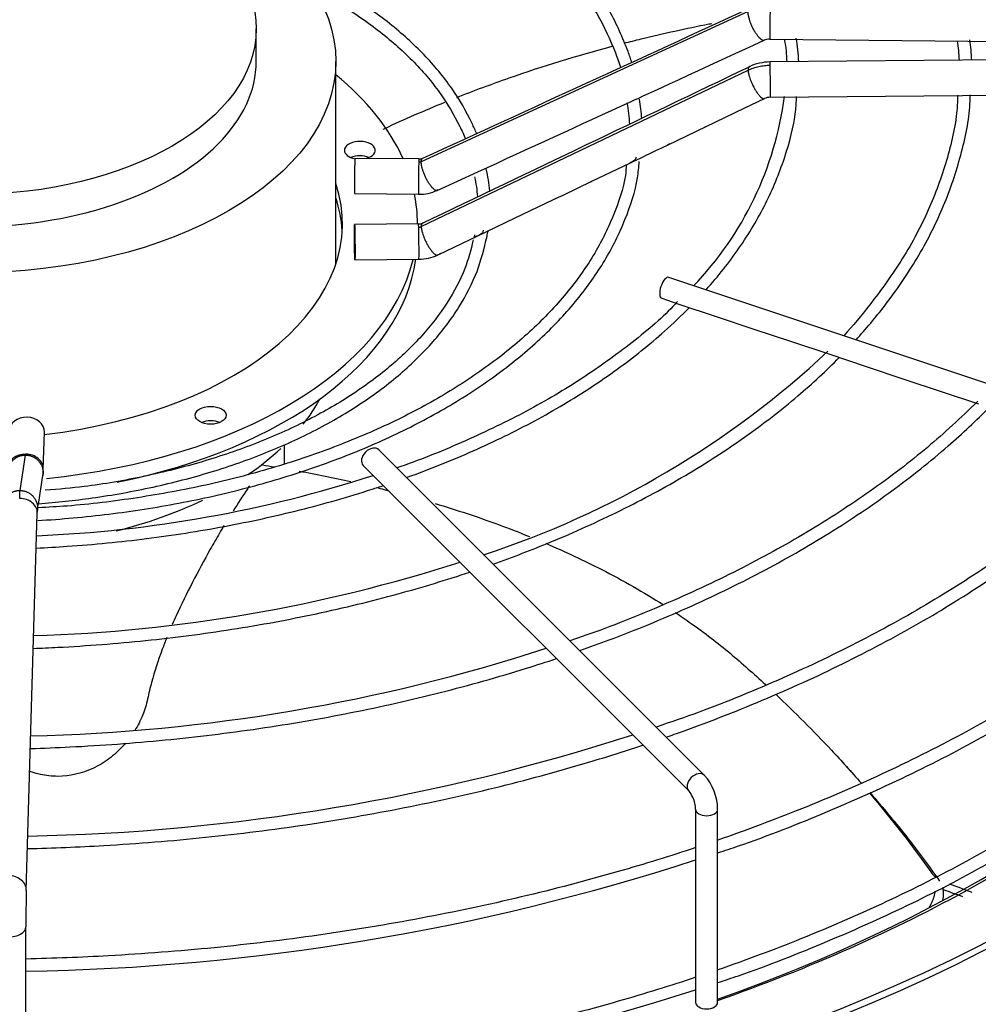
# Paper-space layout 'Layout1' of a CAD drawing. Units: inches. Extents: x 0 to 16.7, y -0.5 to 10.7.
# Drawn here: x 2.6 to 2.9, y 9.7 to 10 of the extents above; entities that cross this region are included whole.
import ezdxf

# ---------------------------------------------------------------- set-up
doc = ezdxf.new("R2010")
doc.units = ezdxf.units.IN
doc.header["$MEASUREMENT"] = 0
doc.layers.add('Default', color=7, linetype='Continuous')
doc.layers.add('DUNLI_630', color=7, linetype='Continuous')

# ---------------------------------------------------------------- blocks, each defined once
blk = doc.blocks.new('SE2')
at = {"layer": 'DUNLI_630', "color": 7, "linetype": 'Continuous'}
for p, q in [((2.84227069467481, 10.02400168751761), (2.725685998100025, 9.97047129360064)), ((2.666845843080162, 10.00626570131295), (2.666845843080162, 10.01783809187525)), ((2.850071983702032, 10.01419829577147), (3.083130117883607, 10.01192429323397)), ((3.083130117883607, 10.00832203376581), (2.850071983702032, 10.00604803122831)), ((2.695229546977261, 9.934104986317942), (2.69522954697726, 10.00626570131295)), ((2.725685998100015, 9.947294678059235), (2.84227069467482, 10.00310016009335)), ((2.850194903622108, 9.993450205696343), (3.083253037803682, 9.995724208233838)), ((2.840922700646697, 9.989536742907202), (2.848098653737947, 9.992977189558555)), ((2.827334497859963, 9.98302200038017), (2.840922700646697, 9.989536742907198)), ((2.81374677556856, 9.976507488222342), (2.827334497859963, 9.983022000380172)), ((2.724848143580218, 9.971443017816911), (2.702025413318643, 9.971665704515702)), ((2.7865290326303, 9.96346801174633), (2.800127173131707, 9.969980063001)), ((2.731385578818313, 9.960228593960588), (2.745902328883196, 9.966882624776359)), ((2.701902493398567, 9.959067878983737), (2.724725223660142, 9.958845192284945)), ((2.759201935403428, 9.950403402823492), (2.772880485522747, 9.956940159358014)), ((2.745588007181295, 9.943897528042152), (2.759201935403428, 9.950403402823492)), ((2.724725223660142, 9.948248852633503), (2.701902493398568, 9.948026165934712)), ((2.724326158083015, 9.948244958857648), (2.724326158083015, 9.948403736910072)), ((2.731980552248398, 9.937394746740411), (2.745588007181295, 9.943897528042152)), ((2.702025413318643, 9.935428340402742), (2.724848143580218, 9.935651027101533)), ((3.015107165897254, 9.862136559601865), (2.813943784703238, 9.929191019999871)), ((2.811453802293657, 9.921721072771128), (2.817558634854784, 9.919686128584084)), ((2.817558634854783, 9.919686128584086), (2.830930360230619, 9.915228886792141)), ((2.830930360230619, 9.91522888679214), (2.844343000569511, 9.910758006679176)), ((2.844343000569511, 9.910758006679174), (2.857717287905165, 9.906299910900621)), ((2.857717287905165, 9.906299910900623), (2.87102053889641, 9.901865493903541)), ((2.87102053889641, 9.901865493903541), (2.884440323415868, 9.897392232397056)), ((2.884440323415868, 9.897392232397056), (2.897833021200253, 9.89292799980226)), ((2.897833021200253, 9.89292799980226), (2.911087727093099, 9.888509764504645)), ((2.911087727093099, 9.888509764504645), (2.924482409675605, 9.884044870310476)), ((2.590866890313156, 9.860811706435916), (2.591252594989632, 9.873988415896077)), ((2.6769277513664, 9.8627047123865), (2.6769277513664, 9.86938277385635)), ((2.826716342260914, 9.751529497486626), (2.710574609977448, 9.867671229770073)), ((2.582584892125262, 9.853170492086683), (2.584555176230598, 9.865812760061957)), ((2.705006840046847, 9.862103459839469), (2.821148572330312, 9.745961727556022)), ((2.58480983919834, 9.71046268531781), (2.588748527129821, 9.845018861824357)), ((2.878965961987061, 9.752922640624126), (2.875606538506133, 9.756598476132032)), ((2.823538756508211, 9.739416109191941), (2.823538756508212, 9.670496082833312)), ((2.831412772256243, 9.670496082833312), (2.831412772256243, 9.739416109191941)), ((2.584652822581967, 9.635113484241117), (2.584652822581967, 9.697475821524577))]:
    blk.add_line(p, q, dxfattribs=at)
for centre, radius, start, end in [((-21.53980656260553, 62.97476936131291), 58.29377222900727, 294.5994271984221, 294.7255192675086), ((2.849988014499987, 10.00935427633472), 0.004844893928120124, 89.01403589184987, 114.2623036145685), ((2.800363667043277, 10.00410859342145), 0.055860806691582, 2.050272953088759, 10.07320243686338), ((2.797281507646902, 10.00383252619719), 0.06310743109952253, 2.102740952054251, 9.796445821676773), ((2.85184768400931, 10.00375013437215), 0.0658622927207503, 2.572428824501422, 8.541738881638386), ((2.849895442701752, 10.0037974853409), 0.07222008317753413, 2.342458353882592, 8.062014062787716), ((2.850208932827218, 9.988538672787), 0.01750974156118542, 90.45009876534353, 115.3005258984385), ((-22.95468527525455, 63.74866319456975), 59.615061816082, 295.5169097521394, 295.6411356657069), ((-12.94139257393961, 44.23616844653722), 37.68919171462384, 294.5966700037383, 294.6877065979711), ((2.748508683863956, 9.98170588953087), 0.0515648556530799, 2.308241314562895, 10.8776954610436), ((2.743343463197481, 9.981775964439947), 0.06114342902887809, 3.792864067147348, 10.30816946845331), ((2.736213978378892, 10.00930216365531), 0.1200515453690648, 316.1430613960562, 352.5422572415731), ((2.8502146552313, 9.988482850350191), 0.004967549419968467, 90.22088586333037, 115.211751199809), ((2.724914357579983, 9.974705706469859), 0.003263505458780879, 268.8479838723746, 293.9902985746351), ((2.694569741923572, 9.955271502247932), 0.05575332403939741, 4.822871183851946, 13.12426605162878), ((2.700870448210237, 9.955159103261266), 0.04504124144661049, 3.582612207419617, 12.65194525151424), ((-1.29433957893251, 18.47828671944668), 9.442225704241688, 295.5150409934894, 295.6068461581081), ((2.724921850018861, 9.974625009616368), 0.01578089267835489, 269.2839074413098, 294.1792130520367), ((2.724720273028407, 9.951614841732242), 0.003366149068054979, 270.0740386851284, 294.937889800835), ((2.694569741923572, 9.955271502247932), 0.05575332403939741, 348.2695734106001, 350.1444348560362), ((2.724726544265449, 9.951556825929341), 0.01590611108273522, 270.4401843725665, 295.1531155556928), ((2.646274817358698, 10.14254686232456), 0.3284074863409569, 288.0199453715231, 313.1142152705958), ((2.569394715452787, 9.86106735097091), 0.02147342523888931, 353.1046367512983, 359.279250778535), ((2.569884291303395, 10.28641212268001), 0.4497708685352289, 272.3763436705663, 287.9583099087455), ((-0.8368926355843583, 10.38630408845115), 3.468006288079773, 351.0339616480147, 351.2458226695223), ((2.570685422695324, 10.35232544226291), 0.5512091143388319, 271.7448134932459, 287.8383621641327), ((2.571699306680879, 10.4090395778668), 0.643570738495186, 271.3110633565926, 287.9705867947219), ((2.571091878346696, 10.47762242758701), 0.7478867359108556, 271.0943724024739, 287.9156833826443), ((2.812790749431514, 9.739163354871362), 0.01862373804667804, 0.7776204962198497, 41.60557376767883), ((2.812332073958692, 9.739033107145243), 0.01121322542061147, 1.957391307877044, 38.16273779187831), ((2.571686595496646, 10.49877107237669), 0.8172171114069289, 270.909056432817, 287.9502675839129), ((3.123612529709305, 9.697457550221792), 0.5389597202415947, 178.6188536542475, 179.997287075146), ((2.221166794598068, 7.768737431130052), 2.061144408973531, 70.21285266323927, 70.41663714100939), ((2.571673199687103, 10.45247038082793), 0.8172106973635499, 270.8854680027168, 287.9514013487246)]:
    blk.add_arc(centre, radius, start, end, dxfattribs=at)
for centre, major_axis, ratio in [((2.564483638397975, 10.00626570131295), (0.1307459085792849, -6.092652758002643e-16), 0.5773502691895607), ((2.564483638397975, 10.01783809187525), (0.1023622046821873, 2.731847993664264e-17), 0.57735026918956), ((2.701963953358604, 9.941727253168729), (6.145996003785058e-05, -0.006298912765983347), 0.01379684123687896), ((2.650568722591991, 9.879995839757692), (-0.005511811023621874, -2.141085865034367e-16), 0.5773502691896042)]:
    blk.add_ellipse(centre, major_axis=major_axis, ratio=ratio, dxfattribs=at)
for centre, major_axis, ratio, start_param, end_param in [((2.85013344366207, 10.02049720853745), (6.145996003797453e-05, 0.00629891276598342), 0.01379684123693339, 0.6155470197726061, 3.141592653589793), ((2.564483638397975, 10.00626570131295), (0.1023622046821874, 6.556435184794233e-17), 0.5773502691895606, 3.141592653589792, 6.283185307179586), ((2.85013344366207, 9.999749118462326), (6.145996003797419e-05, -0.006298912765983849), 0.01379684123691162, 2.526045633820024, 3.141592653591673), ((2.850133443662069, 9.999749118462326), (-6.145996003803599e-05, 0.006298912765984097), 0.01379684123692041, 3.14159265359099, 5.667638287409273), ((2.564483638397975, 9.948403736910072), (0.1598425196850395, 6.365837557369069e-16), 0.5773502691895577, 0.2529345000811105, 0.6129282373869325), ((2.70377223054829, 9.974533228523375), (-0.005511811023621998, 3.41480999208033e-19), 0.5773502691895311, 1.990183884530023, 6.283185307179586), ((2.70377223054829, 9.974533228523375), (-0.005511811023621998, 3.41480999208033e-19), 0.5773502691895311, 1.073081856241014e-16, 1.244466494365823), ((2.70377223054829, 9.969389942974223), (0.005511811023621998, 5.706779228897566e-16), 0.5773502691896073, 0.940956792958322, 2.200635860631252), ((2.701963953358605, 9.96536679174972), (-6.145996003791273e-05, -0.006298912765983954), 0.01379684123691251, 3.141592653587194, 6.283185307179586), ((2.72478668362018, 9.96514410505093), (6.145996003785092e-05, 0.00629891276598392), 0.01379684123688876, 0.6155470197697852, 3.141592653591596), ((2.72478668362018, 9.96514410505093), (-6.14599600377891e-05, -0.006298912765983884), 0.01379684123690454, 3.141592653590889, 3.757139673359081), ((2.564483638397975, 9.948403736910072), (-0.1330708661417322, -2.07620447518484e-16), 0.5773502691895619, 1.773151664491498, 3.328796761147316), ((2.564483638397975, 9.94326045136092), (0.1330708661417324, -5.463695987328527e-18), 0.5773502691895597, 0.03347876396706795, 0.1872041075575287), ((2.564483638397975, 9.948403736910072), (0.1598425196850395, 6.365837557369069e-16), 0.5773502691895577, 0, 0.1135382144107611), ((2.72478668362018, 9.94194993986752), (6.145996003785058e-05, -0.006298912765983347), 0.01379684123690746, 2.526045633820137, 3.141592653589793), ((2.72478668362018, 9.94194993986752), (-6.145996003785058e-05, 0.00629891276598392), 0.01379684123690632, 3.141592653587994, 5.667638287402963), ((2.564483638397975, 9.948403736910072), (0.1598425196850395, 6.365837557369069e-16), 0.5773502691895577, 4.885188770635038, 6.144333577442597), ((2.564483638397975, 9.94326045136092), (-0.1598425196850397, 1.475197916578702e-16), 0.5773502691895593, 1.907447134166966, 3.058930058291309), ((2.812698793498447, 9.925456046385492), (-0.001244991204790589, -0.003734973614372008), 0.4082482904638868, 3.141592653591057, 6.283185307179586), ((2.564483638397976, 9.923008764511138), (0.5433070866141729, 7.895672433821056e-16), 0.577350269189559, 4.747900326336773, 6.271861851058312), ((2.564483638397975, 9.925580407285713), (0.5433070866141732, 6.584385396862211e-16), 0.5773502691895587, 4.748631782748083, 6.263660375231423), ((2.564483638397975, 9.907900363210507), (0.1307459085792852, 6.556435184794233e-17), 0.5773502691895613, -0.4250236994529537, -0.2981259547068067), ((2.584956079342857, 9.874172725608439), (-0.006296515646775582, 0.0001843097123619629), 0.8163800057807293, 3.141592653589885, 6.283185307179586), ((2.650568722591991, 9.874852554208541), (0.005511811023622059, 3.51725429184274e-17), 0.5773502691895285, 0.940956792741038, 2.199114857512695), ((2.564483638397975, 9.907900363210507), (0.1307459085792852, 6.556435184794233e-17), 0.5773502691895613, -0.7076836612598782, -0.5546797009280873), ((2.707790725012148, 9.864887344804771), (-0.002783884965301247, -0.002783884965301489), 0.7071067811865919, 3.141592653589793, 6.283185307179586), ((2.584570374666385, 9.86099601614828), (0.006296515646775645, -0.0001843097123596434), 0.8163800057808575, 1.594688609529752, 3.138686060857331), ((2.584570374666385, 9.860996016148277), (-0.006296515646775396, 0.0001843097123617846), 0.8163800057808039, 3.138709246826276, 4.736281263119825), ((2.582452011483046, 9.845203171536717), (-0.00629651564677552, 0.0001843097123619987), 0.8163800057807277, 3.141592653590238, 4.736281263119859), ((2.564483638397975, 9.907900363210507), (0.1307459085792852, 6.556435184794233e-17), 0.5773502691895613, 5.124710699044599, 5.403318080052235), ((2.564483638397975, 9.748137055839994), (-0.5484919711096061, -1.029969866824561e-15), 0.5773502691895588, 0.7914811566467739, 3.439108304587339), ((2.564483638397976, 9.754397419567432), (-0.5354142783674019, -9.206959470779903e-16), 0.5773502691895582, 0.7431533838063533, 3.389629372210754), ((2.564483638397975, 9.817571410753537), (0.5023622047244095, 7.895672433821056e-16), 0.5773502691895583, 3.19319287657447, 6.23158508419486), ((2.564483638397975, 9.923041204742324), (-0.5106801598793705, -5.491646199396505e-16), 0.5773502691895588, 2.120803530430888, 2.657216781038934), ((2.564483638397975, 9.925580407285713), (0.5151201288091339, 2.404026234424552e-16), 0.5773502691895589, 5.479839888878076, 5.781238166165576), ((2.823932457295613, 9.748745612521324), (0.002783884965301125, 0.00278388496530199), 0.7071067811865274, 0.0001850307765387527, 3.129453116786479), ((2.827475764382227, 9.739416109191943), (0.003937007874015641, -1.707404996040165e-19), 0.5773502691896175, 3.141929310369852, 6.283185307179586), ((2.578513323551564, 9.71064699503017), (-0.006296515646775583, 0.0001843097123613919), 0.8163800057808053, 3.13870391120661, 4.736281263120054), ((2.564483638397975, 9.925580407285713), (0.5151201288091339, 2.404026234424552e-16), 0.5773502691895589, -1.02606522997958, -0.8033454183015101), ((2.578353609983541, 9.697475821524579), (-0.006299212598425671, 1.430805386681658e-16), 0.5773502691896254, 1.553897912018198, 3.150812913847075), ((2.827475764382227, 9.670496082833312), (-0.003937007874015766, -7.119878833487488e-17), 0.5773502691894892, 0, 3.141592653589793)]:
    blk.add_ellipse(centre, major_axis=major_axis, ratio=ratio, start_param=start_param, end_param=end_param, dxfattribs=at)
for points, knots in [([(2.800820895572769, 10.00581830039836), (2.800388406261269, 10.00712973561757), (2.798135464704036, 10.0134543055504), (2.79328964676894, 10.02435488910572), (2.783928752471084, 10.03845870460128), (2.772085041294797, 10.05185692931491), (2.757796459239852, 10.06444609025622), (2.741255420993029, 10.07606191567282), (2.722653068862427, 10.08657034898676), (2.702208277980091, 10.09584888206096), (2.680177053544765, 10.10378784925673), (2.656759646607108, 10.11031069696123), (2.632442289815794, 10.11529376430649), (2.609354718927922, 10.11850051970491), (2.595732529639452, 10.11949190644408), (2.58968178736824, 10.11986590693684)], [0.06668889316392224, 0.06668889316392224, 0.06668889316392224, 0.06668889316392224, 0.08649173111678413, 0.162337175301975, 0.2383697293802039, 0.3145973709992111, 0.3909716572693863, 0.4674311925350658, 0.543927125454966, 0.6204254962294106, 0.6969116048684185, 0.7733817703330172, 0.8498367194648884, 0.9262794102285575, 0.9791320315630302, 0.9791320315630302, 0.9791320315630302, 0.9791320315630302]), ([(2.589745312192039, 10.11538267914618), (2.594540079177783, 10.11512081711312), (2.606923432475551, 10.1143317663885), (2.628682258316611, 10.11143541430416), (2.652847454621002, 10.10670532841707), (2.676144278199069, 10.10042679769908), (2.698063081499908, 10.09275356805713), (2.71840572680631, 10.08375981162471), (2.736915255575016, 10.0735619233428), (2.753377109784421, 10.06228545939292), (2.767604274332605, 10.05006660596181), (2.779413731667158, 10.03706747025744), (2.788754284743712, 10.02339439195607), (2.79385716433175, 10.01235230172012), (2.796235076573072, 10.00571385336884), (2.796797830330635, 10.00393608951469)], [0.01461890987743275, 0.01461890987743275, 0.01461890987743275, 0.01461890987743275, 0.05692240047362163, 0.134037406957032, 0.2111408129424679, 0.2882277265985721, 0.3652937030336683, 0.442335437728246, 0.5193522064082018, 0.5963485051329966, 0.6733369367427011, 0.750337239316418, 0.8273938861758353, 0.9045740502905605, 0.9328765080064698, 0.9328765080064698, 0.9328765080064698, 0.9328765080064698]), ([(2.745483344049843, 9.980437455584537), (2.744964203910628, 9.981664472913195), (2.742414350714204, 9.987250222392346), (2.736997427399799, 9.99676176064592), (2.727049732216971, 10.00876308791399), (2.714714158721514, 10.01993822011548), (2.700092497209489, 10.03015678752785), (2.687870119210056, 10.03682697738998), (2.680773348381944, 10.04016333773261), (2.679576158297094, 10.04071210202582)], [0.0859964877163644, 0.0859964877163644, 0.0859964877163644, 0.0859964877163644, 0.1112298261831111, 0.2011901113390679, 0.2914935127660512, 0.3820853477739264, 0.4728484165467009, 0.5636821691037666, 0.581900557568607, 0.581900557568607, 0.581900557568607, 0.581900557568607]), ([(2.685760619077426, 10.03280333833756), (2.689226458167706, 10.03101687517585), (2.69794777659212, 10.02616168961937), (2.710609217127636, 10.01754291748115), (2.722826700633147, 10.00676610085518), (2.73269242064208, 9.995203648047495), (2.738201572726613, 9.985774565898645), (2.740883515252193, 9.980082291372105), (2.741517581565523, 9.978582213390055)], [0.4582006920692194, 0.4582006920692194, 0.4582006920692194, 0.4582006920692194, 0.5167377677986323, 0.6107838142161811, 0.7048128220656366, 0.798864363310991, 0.8930349757507262, 0.9267482813712272, 0.9267482813712272, 0.9267482813712272, 0.9267482813712272]), ([(2.798052617283118, 10.01275055830614), (2.80007916753932, 10.01327287433653), (2.802110257610565, 10.01378344828985), (2.812147192126403, 10.01624304752438), (2.820212804302629, 10.01802179401461), (2.828644054338344, 10.01967846319467), (2.828969778826866, 10.01974209791945), (2.829295538613287, 10.0198053879817)], [0.4972795596126239, 0.4972795596126239, 0.4972795596126239, 0.4972795596126239, 0.513662013484451, 0.513662013484451, 0.5780705294411178, 0.5780705294411178, 0.5806586191938224, 0.5806586191938224, 0.5806586191938224, 0.5806586191938224]), ([(2.73833302583086, 9.993383612546895), (2.744502387345043, 9.995824910292725), (2.750759545102968, 9.998153494725369), (2.769079886071908, 10.00454984183899), (2.78133913342786, 10.00831170772345), (2.793780820160373, 10.0116303694262)], [0.331537459368407, 0.331537459368407, 0.331537459368407, 0.331537459368407, 0.3848449815711172, 0.3848449815711172, 0.4857500794918312, 0.4857500794918312, 0.4857500794918312, 0.4857500794918312]), ([(2.842270694674825, 10.00310016009335), (2.842864563195779, 10.00338504778144), (2.84380837892733, 10.00377284715676), (2.845086829699759, 10.00417529640379), (2.846087984424881, 10.00443144329227), (2.847079828689119, 10.00462803864602), (2.848426693486646, 10.00482096109245), (2.849448319730433, 10.00488571909759), (2.850133443662069, 10.00489240401148)], [0, 0, 0, 0, 0.2500000000020507, 0.3800000000027985, 0.5000000000034887, 0.6300000000042364, 0.7500000000049266, 1, 1, 1, 1]), ([(2.917022969918476, 9.99426205189504), (2.916954777221891, 9.992252347296699), (2.916677405620609, 9.984892287510075), (2.913350865749885, 9.970739114088582), (2.907026096291459, 9.953231892869738), (2.897811065701799, 9.935874723077529), (2.887274015219512, 9.921228317735691), (2.879647881956673, 9.91189546565114), (2.876380842611943, 9.908393810228704)], [0, 0, 0, 0, 0.05718384358537913, 0.2450793170455344, 0.4328078316043475, 0.6202596597489243, 0.8074215056367526, 0.9314944914806479, 0.9314944914806479, 0.9314944914806479, 0.9314944914806479]), ([(2.880782589154401, 9.906915910484887), (2.884371108412628, 9.910860323516303), (2.892368007111288, 9.920382655920623), (2.90296885841495, 9.93593780467581), (2.912032949721825, 9.953633279923697), (2.918136683465682, 9.971536695578227), (2.921264340287854, 9.98560007471806), (2.921456892905148, 9.992748137969532), (2.921495623250016, 9.994355316118424)], [0.8560156151369497, 0.8560156151369497, 0.8560156151369497, 0.8560156151369497, 0.8771680941340084, 0.9062074746158222, 0.935216340732128, 0.9641838540904427, 0.9931055406817243, 1, 1, 1, 1]), ([(2.7121529124424, 9.982098628720976), (2.71232827702331, 9.982180717135293), (2.712503734292075, 9.982262712440198), (2.719695474288905, 9.985617990853948), (2.726860162318553, 9.988741428040962), (2.734153027878625, 9.991706821154446)], [0.2544408692333731, 0.2544408692333731, 0.2544408692333731, 0.2544408692333731, 0.2560279496577835, 0.2560279496577835, 0.3194587555948675, 0.3194587555948675, 0.3194587555948675, 0.3194587555948675]), ([(2.827266521284047, 9.924750722723799), (2.831579890320159, 9.929589389621642), (2.83950321856368, 9.939623300176354), (2.848934683399368, 9.955388863956857), (2.855533136323225, 9.971585712920323), (2.859089301581306, 9.984810151891066), (2.859472133046968, 9.991743411847377), (2.859572648278263, 9.99371513232203)], [0.8617813289277865, 0.8617813289277865, 0.8617813289277865, 0.8617813289277865, 0.8932621158958334, 0.925467121878789, 0.9576192417927821, 0.9897051716859524, 1, 1, 1, 1]), ([(2.841492620814245, 9.989808945476053), (2.841345777375458, 9.989736099365384), (2.841193851050127, 9.989663262503296), (2.840831133810312, 9.989489139287732), (2.840643127678889, 9.989397282322365), (2.840497999514238, 9.989333070040104)], [0.4413334967515591, 0.4413334967515591, 0.4413334967515591, 0.4413334967515591, 0.5000000000000034, 0.5000000000000034, 0.584536918405544, 0.584536918405544, 0.584536918405544, 0.584536918405544]), ([(2.827955751991388, 9.983317962374825), (2.82778892245411, 9.983234529728168), (2.827613754213957, 9.98315074625988), (2.827213833464821, 9.982958915111755), (2.827014682443805, 9.982861252562122), (2.826865902641907, 9.982796274152602)], [0.4328445129482977, 0.4328445129482977, 0.4328445129482977, 0.4328445129482977, 0.5000000000000084, 0.5000000000000084, 0.5898656221437278, 0.5898656221437278, 0.5898656221437278, 0.5898656221437278]), ([(2.814335311144227, 9.976787883876062), (2.814171881353217, 9.976706606269463), (2.814000786478828, 9.976624962878844), (2.813605255978346, 9.97643541816742), (2.813406566406106, 9.976337751573968), (2.813257887065295, 9.976272224874323)], [0.4346617315556839, 0.4346617315556839, 0.4346617315556839, 0.4346617315556839, 0.5000000000000034, 0.5000000000000034, 0.5890046981864847, 0.5890046981864847, 0.5890046981864847, 0.5890046981864847]), ([(2.588888599309124, 9.84244168631254), (2.593117692172169, 9.8426922442189), (2.605897772404676, 9.843648741073496), (2.626973572530021, 9.84623909407338), (2.651615446244291, 9.850922877708841), (2.67524848250829, 9.857120165682), (2.697599214519637, 9.864761544537455), (2.718408570702239, 9.873761678621337), (2.737435008015944, 9.884020715237678), (2.754454660846596, 9.895423816020823), (2.769269965856507, 9.907846576353347), (2.781684713178375, 9.921135533217972), (2.791608703508371, 9.935180222036703), (2.798682826708834, 9.949642387058882), (2.802680228736485, 9.961859061394598), (2.803272817292799, 9.968432039865295), (2.803455102155261, 9.970590716332774)], [0.5330303100282705, 0.5330303100282705, 0.5330303100282705, 0.5330303100282705, 0.5508849100384955, 0.5871328570244687, 0.6233852548197689, 0.6596443910556119, 0.6959124319511344, 0.7321911701886409, 0.7684815022120725, 0.804782439387789, 0.8410888429157181, 0.8773853892537978, 0.9136492910308255, 0.9498492104029144, 0.9859551929261081, 1, 1, 1, 1]), ([(2.798908888410194, 9.969512245172606), (2.798782241643646, 9.968072925254617), (2.798246108611365, 9.962248286662078), (2.794443727972845, 9.95098752797764), (2.787529046169857, 9.93695523363571), (2.777751029595034, 9.923307072919687), (2.765516791435045, 9.910380940687437), (2.750895147428152, 9.898279765654964), (2.73407532526899, 9.887156638258695), (2.715248151481403, 9.877140478270535), (2.694629924001494, 9.868350386443316), (2.672481172181373, 9.860900339548422), (2.648994300198597, 9.854852207226958), (2.624704872935324, 9.850387315068584), (2.603958032092726, 9.847787720949109), (2.592606813617865, 9.847190912011845), (2.58893662898075, 9.847023663926159)], [0, 0, 0, 0, 0.02109365857413419, 0.09977451201760781, 0.1782757508420109, 0.2565513205255014, 0.3346432555806111, 0.4126220568412407, 0.4905477178999941, 0.568459034363883, 0.6463716735430293, 0.7242975992352011, 0.8022405763956579, 0.8801997858575682, 0.9581721014050746, 0.9905989804969658, 0.9905989804969658, 0.9905989804969658, 0.9905989804969658]), ([(2.80229264726207, 9.972067265571543), (2.802275685824306, 9.971914639254402), (2.802243601811219, 9.971625933495682), (2.802022467239523, 9.97116817910811), (2.801610951896317, 9.970743942193023), (2.800908382264387, 9.97034756027218), (2.80036278042028, 9.97009035086102), (2.800142729201747, 9.969984773773055)], [0, 0, 0, 0, 0.09521206481936616, 0.1801017801636192, 0.3234453799501972, 0.4375525658370549, 0.5290332642316594, 0.5290332642316594, 0.5290332642316594, 0.5290332642316594]), ([(2.787078225936654, 9.963729395481419), (2.786918805428331, 9.963650958656203), (2.78675247049558, 9.963572042182856), (2.786355848266879, 9.963382459962894), (2.786153137019542, 9.96328219588084), (2.786003251110232, 9.963215334135013)], [0.4371231230186877, 0.4371231230186877, 0.4371231230186877, 0.4371231230186877, 0.4999999999999998, 0.4999999999999998, 0.5896266458111109, 0.5896266458111109, 0.5896266458111109, 0.5896266458111109]), ([(2.773640544141116, 9.95730140961843), (2.773424471085281, 9.957191328918666), (2.77318640235791, 9.957079210514777), (2.772660537288222, 9.956828301197035), (2.772415336313002, 9.956705261479943), (2.772262278082986, 9.956642911458468)], [0.4110298585427455, 0.4110298585427455, 0.4110298585427455, 0.4110298585427455, 0.5000000000000026, 0.5000000000000026, 0.611376675123727, 0.611376675123727, 0.611376675123727, 0.611376675123727]), ([(2.760147488446225, 9.950853360735174), (2.759892499839371, 9.950718024346648), (2.759593951961973, 9.950578719168162), (2.758969469755975, 9.95028141321368), (2.758698002822714, 9.950143318158329), (2.758546398273082, 9.950087594972253), (2.758539946857877, 9.950085309207488), (2.758533706446162, 9.950083186521216)], [0.3895233489768166, 0.3895233489768166, 0.3895233489768166, 0.3895233489768166, 0.5000000000000002, 0.5000000000000002, 0.6250000000000029, 0.6250000000000029, 0.6307521578374328, 0.6307521578374328, 0.6307521578374328, 0.6307521578374328]), ([(2.747804336651991, 9.945998106092366), (2.747782472016185, 9.945835358089665), (2.747741195447432, 9.945528118619382), (2.747487639718516, 9.945047769950252), (2.747031630008375, 9.944610702159132), (2.746278652374722, 9.944209648478795), (2.745485982431686, 9.9438428516907), (2.74490542594448, 9.943553787991968), (2.74467908108019, 9.943490980841371), (2.744683062925904, 9.943681130074951), (2.744739717030252, 9.943989140388311), (2.744785810079916, 9.944224498345243), (2.744809289168212, 9.944344443525964)], [0, 0, 0, 0, 0.09905845529798428, 0.1870048592213745, 0.3346738196266656, 0.4516168238895159, 0.5427937263410576, 0.6258596252336671, 0.7230545313278508, 0.8461197904981123, 0.9215796591810809, 1, 1, 1, 1]), ([(2.58918502575252, 9.84841691451415), (2.595601054953077, 9.848916303116356), (2.609447906766159, 9.850424683669338), (2.630191806825809, 9.854137655819034), (2.651027842388153, 9.8595653700637), (2.670571630770209, 9.866438125830639), (2.688530498689587, 9.874657589250429), (2.704636394194811, 9.88410952945138), (2.718637177571881, 9.894652089085614), (2.730339725828626, 9.906162580637792), (2.739461435926567, 9.918360902955033), (2.746102053877029, 9.931264148476123), (2.748083262131706, 9.939296186628097), (2.74915865687285, 9.943936445737155)], [0.5449242059831659, 0.5449242059831659, 0.5449242059831659, 0.5449242059831659, 0.5808027310454456, 0.6229029441600418, 0.6650140997295892, 0.7071404962183611, 0.7492856657636414, 0.7914510503764769, 0.8336332965714159, 0.8758142917034277, 0.9179559294269615, 0.9600016208897453, 1, 1, 1, 1]), ([(2.744226119442025, 9.942603519835988), (2.743316547575471, 9.938841563181148), (2.741498093932735, 9.9317240017373), (2.735212090079818, 9.919929392525779), (2.726230463805599, 9.908185918817841), (2.714675634304353, 9.89708605239871), (2.700848549574072, 9.886905752610216), (2.684919510647389, 9.877768187035729), (2.667151282258424, 9.86982961720976), (2.647757053302624, 9.863186555234025), (2.627236842819346, 9.858043364983537), (2.607909052668368, 9.854605752184714), (2.596648635596877, 9.853643452708992), (2.591542187641074, 9.853225126272667)], [0, 0, 0, 0, 0.07806065959834452, 0.1745901319290842, 0.2707106649682978, 0.3665203627969147, 0.4621634600904372, 0.5577466746643976, 0.6533219116501372, 0.7489154840202924, 0.8445385489502532, 0.9401902057882217, 1, 1, 1, 1]), ([(2.731501233448614, 9.937164507039052), (2.731382712480569, 9.93710696186634), (2.731291129976934, 9.937065096460763), (2.731154587525375, 9.937014323859046), (2.731108677140018, 9.937005102766443), (2.731015362930329, 9.937017799004467), (2.731007850889647, 9.937078689824624), (2.731018213542363, 9.937184927152378), (2.731019684495348, 9.937197522418911), (2.731021426870919, 9.937210667036469)], [0, 0, 0, 0, 0.1250000000000045, 0.1250000000000045, 0.2500000000000089, 0.2500000000000089, 0.500000000000006, 0.500000000000006, 0.5319286479898181, 0.5319286479898181, 0.5319286479898181, 0.5319286479898181]), ([(2.732548480596493, 9.937663876356426), (2.732382124861019, 9.937582782858685), (2.732202680995489, 9.937499183724627), (2.731836558714674, 9.937326685637133), (2.731652227919548, 9.937237893420379), (2.731501708679598, 9.937164738013605)], [0.7582793672474014, 0.7582793672474014, 0.7582793672474014, 0.7582793672474014, 0.875000000000002, 0.875000000000002, 0.999868554023016, 0.999868554023016, 0.999868554023016, 0.999868554023016]), ([(2.817085584141906, 9.92057698725756), (2.816500863558482, 9.919931165930919), (2.811854406323326, 9.914810431406238), (2.799942748242777, 9.90494751078788), (2.782315578479142, 9.8922806475257), (2.76217361812216, 9.88053485697055), (2.740563698198386, 9.870261031367983), (2.724738499652358, 9.863800344607652), (2.717008327542141, 9.86123763573222)], [0, 0, 0, 0, 0.02267386773591737, 0.2092662665958689, 0.3957498358862314, 0.5821932998724797, 0.768631844066286, 0.9506707506250961, 0.9506707506250961, 0.9506707506250961, 0.9506707506250961]), ([(2.720458600855092, 9.857798798589279), (2.724560533768051, 9.859273254900817), (2.736626274474663, 9.863851038676543), (2.755723815883851, 9.872314258151885), (2.776809877308221, 9.883703641310019), (2.795897968680717, 9.896237708926273), (2.810512208590527, 9.907962340870137), (2.818501694131244, 9.915551160849503), (2.821333819507456, 9.918425222892285)], [0.6835320853188117, 0.6835320853188117, 0.6835320853188117, 0.6835320853188117, 0.6997607304712755, 0.732002728898529, 0.7642521311439456, 0.7965081943765087, 0.8287681139871846, 0.8479061310579377, 0.8479061310579377, 0.8479061310579377, 0.8479061310579377]), ([(2.751335209921044, 9.826917196512968), (2.758337971167862, 9.829402176205956), (2.773991508272472, 9.835396048605611), (2.797109441828431, 9.845850008471125), (2.820252237075547, 9.85837342194105), (2.841402566077654, 9.87204121087939), (2.85963502152665, 9.886162170309012), (2.870175931673798, 9.895927382301199), (2.874797549424135, 9.900605623577873)], [0.6801482336158556, 0.6801482336158556, 0.6801482336158556, 0.6801482336158556, 0.7027875725380031, 0.731844832413436, 0.7609070279737135, 0.7899736093660907, 0.8190429153461821, 0.84462650983581, 0.84462650983581, 0.84462650983581, 0.84462650983581]), ([(2.924214076947867, 9.884980062857261), (2.917827164776361, 9.878877218171269), (2.906914589008035, 9.868588133808354), (2.886050203739252, 9.852672252137975), (2.863582304479653, 9.838111582682044), (2.838894708647923, 9.824516811669806), (2.812592148758346, 9.812320702568808), (2.791636126813099, 9.803881731904093), (2.780519844620318, 9.800178806697529), (2.778670156071652, 9.799575260455093)], [0, 0, 0, 0, 0.1553547974554661, 0.3116393325840399, 0.4678953799953394, 0.6241438337075755, 0.7803943990629262, 0.9366556851113138, 0.9665326138991059, 0.9665326138991059, 0.9665326138991059, 0.9665326138991059]), ([(2.782212033052892, 9.796041363167506), (2.785731526421341, 9.797278941432708), (2.798885997238576, 9.802059518083732), (2.820894095816555, 9.811081907785567), (2.847156444201885, 9.823833302317755), (2.871541125457516, 9.837788930015524), (2.893884878866532, 9.852858104065763), (2.912762324077562, 9.867925204811602), (2.923651376799612, 9.878128080731239), (2.928259779742491, 9.882784656059693)], [0.6778233675771087, 0.6778233675771087, 0.6778233675771087, 0.6778233675771087, 0.6874422348941531, 0.7140991228511687, 0.7407595432499708, 0.767423393595952, 0.7940900580950484, 0.8207579263962141, 0.8423622539377191, 0.8423622539377191, 0.8423622539377191, 0.8423622539377191]), ([(2.977499746424185, 9.867187728945067), (2.976499900707695, 9.866111308907254), (2.97022789573018, 9.85937410995815), (2.955131354300747, 9.84640217851469), (2.93340902828175, 9.829773700304548), (2.909127787378193, 9.814038335575846), (2.882887497354487, 9.799408780466358), (2.854947831475254, 9.786096205432566), (2.829636971339311, 9.775646840229307), (2.814897024212099, 9.770578117935363), (2.809486115381109, 9.768760360710539)], [0, 0, 0, 0, 0.02327835550318836, 0.1698334641976116, 0.3163469502492996, 0.4628404112739285, 0.6093284283180056, 0.755817908785164, 0.9023152326220495, 0.9756835049202625, 0.9756835049202625, 0.9756835049202625, 0.9756835049202625]), ([(2.813083167378781, 9.765166964852861), (2.815004616864964, 9.765838031066275), (2.827337533805792, 9.770213761602037), (2.84945491187764, 9.778879005479755), (2.878189847616117, 9.792091421204136), (2.90510811628841, 9.806536978382935), (2.930053041975105, 9.822133707571554), (2.952878674081315, 9.838792794164377), (2.969748825456196, 9.853247357742694), (2.978917949052277, 9.86213437444707), (2.981721587129813, 9.864963530566698)], [0.6761984328131454, 0.6761984328131454, 0.6761984328131454, 0.6761984328131454, 0.6807451290676968, 0.70550531479111, 0.7302681293901696, 0.7550335679020692, 0.7798013329418633, 0.804570674011683, 0.8293396667482654, 0.8407343918845154, 0.8407343918845154, 0.8407343918845154, 0.8407343918845154]), ([(2.588417634314371, 9.83261124864422), (2.59208578378857, 9.832783644243234), (2.605284725543725, 9.83354769510706), (2.627839213380532, 9.835747888026342), (2.655624592578238, 9.84009847477017), (2.682553318214507, 9.84599108487203), (2.701151810670944, 9.851307618990194), (2.710840466943474, 9.8544831812998), (2.712179376749391, 9.854930088802055)], [0.5262610555766434, 0.5262610555766434, 0.5262610555766434, 0.5262610555766434, 0.5386349012514176, 0.5708528499251204, 0.603073093809226, 0.6352969705761927, 0.6675257850100301, 0.6727208346884335, 0.6727208346884335, 0.6727208346884335, 0.6727208346884335]), ([(2.664410378954866, 9.854857692462751), (2.66413183290403, 9.854427886570237), (2.66384972098235, 9.853993362183072), (2.661989641356375, 9.851131119069159), (2.660293721489263, 9.84853389653912), (2.658574629347368, 9.845834250614894)], [0.05372510888937827, 0.05372510888937827, 0.05372510888937827, 0.05372510888937827, 0.06250000000000043, 0.06250000000000043, 0.1108800733132117, 0.1108800733132117, 0.1108800733132117, 0.1108800733132117]), ([(2.709631613709619, 9.854223655310209), (2.710568388201027, 9.85399442503046), (2.711503009100493, 9.853762501988102), (2.71299966499066, 9.85338591815456), (2.713563094417276, 9.853242956536256), (2.714125703099088, 9.853099008001093)], [0.1187414790126538, 0.1187414790126538, 0.1187414790126538, 0.1187414790126538, 0.1272109177444498, 0.1272109177444498, 0.1323360904278807, 0.1323360904278807, 0.1323360904278807, 0.1323360904278807]), ([(2.582452011483046, 9.85034645708587), (2.582463590093532, 9.850742013572237), (2.582481320682797, 9.851291473221707), (2.582504071501663, 9.85188604879588), (2.582521279272368, 9.85227973185339), (2.582537737654858, 9.852600058443894), (2.582559323607584, 9.852944755114114), (2.582574855733318, 9.853106715110739), (2.582584892125266, 9.85317049208665)], [0, 0, 0, 0, 0.2500000000038909, 0.3800000000035458, 0.5000000000032272, 0.630000000002882, 0.7500000000025635, 1, 1, 1, 1]), ([(2.730598229120761, 9.848531618500086), (2.738355555421189, 9.846209143872603), (2.745925860920601, 9.843691930633442), (2.757006147354743, 9.839616158683123), (2.760677081187405, 9.83819670876212), (2.764288573258296, 9.83673024425009)], [0.183120732656571, 0.183120732656571, 0.183120732656571, 0.183120732656571, 0.2560279496577835, 0.2560279496577835, 0.2929816859382968, 0.2929816859382968, 0.2929816859382968, 0.2929816859382968]), ([(2.655324212692429, 9.8406306910504), (2.654790477916272, 9.839756335266925), (2.654257325082319, 9.838871214745318), (2.65261685586191, 9.836102556832936), (2.651519485959677, 9.83416664271787), (2.648259612831445, 9.828271629555125), (2.646132363495173, 9.824346749350099), (2.64205498469289, 9.816458272662599), (2.640104527437117, 9.812494855507477), (2.637808467990785, 9.80744539482162), (2.637343466254656, 9.806400200223548), (2.63688940548841, 9.805355300919764)], [0.1412798958784212, 0.1412798958784212, 0.1412798958784212, 0.1412798958784212, 0.1562500000000011, 0.1562500000000011, 0.1875000000000012, 0.1875000000000012, 0.2500000000000016, 0.2500000000000016, 0.312500000000002, 0.312500000000002, 0.3287965682177212, 0.3287965682177212, 0.3287965682177212, 0.3287965682177212]), ([(3.016183831370132, 9.837821796524295), (3.01548531274838, 9.837108052618907), (3.008518996672736, 9.830057882254486), (2.994342275961328, 9.81697980201323), (2.97189389914115, 9.799298169925596), (2.947254067160267, 9.782606919545842), (2.920553989805804, 9.766996207010322), (2.891936319317314, 9.752550755303231), (2.862212733954307, 9.739635271670092), (2.84161786311324, 9.731941687074569), (2.831456482913444, 9.728424667589085)], [0.3317925956676782, 0.3317925956676782, 0.3317925956676782, 0.3317925956676782, 0.3331036020784679, 0.3447720366889828, 0.3564372290210306, 0.3681007302667758, 0.3797636413402063, 0.3914265306625327, 0.4030898585753469, 0.4139956926749664, 0.4139956926749664, 0.4139956926749664, 0.4139956926749664]), ([(2.770073673294854, 9.834319233379658), (2.776979094270409, 9.831366039609426), (2.783652375025769, 9.82823761331914), (2.797745059761632, 9.821005795062014), (2.805051631988682, 9.816830654299974), (2.811956846888063, 9.812443782699694)], [0.3128915678706343, 0.3128915678706343, 0.3128915678706343, 0.3128915678706343, 0.3848449815711172, 0.3848449815711172, 0.4709208405367987, 0.4709208405367987, 0.4709208405367987, 0.4709208405367987]), ([(2.831440499284188, 9.723879600558261), (2.833981596152656, 9.724705595065737), (2.846875877108878, 9.728976959686053), (2.871007514615045, 9.738514177975588), (2.901005607613481, 9.751978613311696), (2.929418675089982, 9.766860758048086), (2.955882840603583, 9.782891154839236), (2.980064385362514, 9.799899022204649), (3.000698167633059, 9.816621563337609), (3.011143523936969, 9.826835081134064), (3.016119547379239, 9.8317790445337)], [0.0243505289288568, 0.0243505289288568, 0.0243505289288568, 0.0243505289288568, 0.05634625722762679, 0.1954015174098325, 0.3344697145898646, 0.4735509101904485, 0.6126438958392917, 0.7517455193031014, 0.8908482189170465, 0.991184972354693, 0.991184972354693, 0.991184972354693, 0.991184972354693]), ([(2.587360571727548, 9.796832531601002), (2.590256539482636, 9.796939974703099), (2.603654217541962, 9.797531884034349), (2.627436994829977, 9.799367241578462), (2.658301834327573, 9.803379565118673), (2.688436582042688, 9.808953827480218), (2.716787445348212, 9.815848221467787), (2.734685041877104, 9.82127403805385), (2.743045881873895, 9.824064053404108)], [0.5205234457056535, 0.5205234457056535, 0.5205234457056535, 0.5205234457056535, 0.528523121907796, 0.5575614289957926, 0.5866009677172346, 0.6156425613339125, 0.6446870239601417, 0.67128740280702, 0.67128740280702, 0.67128740280702, 0.67128740280702]), ([(2.816327560938844, 9.809603201577332), (2.818232102539831, 9.808336884025822), (2.820103977825164, 9.807054037944056), (2.826805335036821, 9.802319777243808), (2.831435509474884, 9.798773028164593), (2.838013978462903, 9.793302522106195), (2.840131503431219, 9.791452896468037), (2.844316852934006, 9.787710108366776), (2.846389089576688, 9.785824824275048), (2.848482500524119, 9.78388682135459), (2.848524919957515, 9.783847536787865), (2.848567330259158, 9.783808246458912)], [0.4893113269384703, 0.4893113269384703, 0.4893113269384703, 0.4893113269384703, 0.513662013484451, 0.513662013484451, 0.5780705294411178, 0.5780705294411178, 0.6102747874194512, 0.6102747874194512, 0.6424790453977847, 0.6424790453977847, 0.6431452530903214, 0.6431452530903214, 0.6431452530903214, 0.6431452530903214]), ([(2.634930451853483, 9.800676192922182), (2.63436880011526, 9.799280080959484), (2.633829701132106, 9.797887640446708), (2.631845440389549, 9.792536796871962), (2.630568608945492, 9.788599182438187), (2.628973392435282, 9.782709431028797), (2.628494990556196, 9.780749060248505), (2.627650474723898, 9.776831049790076), (2.627075952565842, 9.77487445444992), (2.625537087438453, 9.771105422274813), (2.624606374769722, 9.769273624693897), (2.623529052653016, 9.767530592427338)], [0.3531527475229713, 0.3531527475229713, 0.3531527475229713, 0.3531527475229713, 0.3750000000000023, 0.3750000000000023, 0.4375000000000027, 0.4375000000000027, 0.4687500000000028, 0.4687500000000028, 0.5000000000000028, 0.5000000000000028, 0.5292364715125327, 0.5292364715125327, 0.5292364715125327, 0.5292364715125327]), ([(2.586315302599909, 9.761096449577744), (2.591008686285221, 9.761238014481354), (2.607078795616374, 9.761879568457415), (2.634394312486566, 9.763889752829062), (2.667903891861172, 9.76798417778296), (2.700726839678634, 9.773646069313806), (2.732645356596475, 9.780838449871666), (2.756848565508935, 9.787655681128703), (2.770378823498534, 9.79201907883897), (2.773911552260196, 9.793197773504641)], [0.5165766940187029, 0.5165766940187029, 0.5165766940187029, 0.5165766940187029, 0.5275548660979085, 0.5541988445869754, 0.5808436703786637, 0.607489891307414, 0.6341380504449193, 0.6607886721271903, 0.6703133028453035, 0.6703133028453035, 0.6703133028453035, 0.6703133028453035]), ([(3.016183831372365, 9.791532226581168), (3.015485312750114, 9.790818482676073), (3.008518996663523, 9.783768312310437), (2.994342275879601, 9.770690232059), (2.97189389944606, 9.753008600027503), (2.947254066022512, 9.736317349438293), (2.920553994051743, 9.72070663768441), (2.891936303471, 9.70626118306021), (2.862212797342846, 9.693345712629304), (2.841617759887205, 9.68565210496315), (2.831456479678937, 9.682135100974197)], [0.666215807295674, 0.666215807295674, 0.666215807295674, 0.666215807295674, 0.6688839129668935, 0.6926310253538164, 0.7163715391905721, 0.7401086113988813, 0.7638444825130634, 0.7875803093603037, 0.811317028808647, 0.8335121146222603, 0.8335121146222603, 0.8335121146222603, 0.8335121146222603]), ([(2.831440499284188, 9.6775900306159), (2.833981596152656, 9.678416025123374), (2.846875877108878, 9.682687389743691), (2.871007514615044, 9.692224608033225), (2.901005607613484, 9.705689043369329), (2.929418675089982, 9.720571188105723), (2.955882840603583, 9.736601584896873), (2.980064385362514, 9.753609452262284), (3.000698167633059, 9.770331993395244), (3.011143523936969, 9.7805455111917), (3.016119547379239, 9.785489474591337)], [0.02435052892885676, 0.02435052892885676, 0.02435052892885676, 0.02435052892885676, 0.0563462572276267, 0.1954015174098322, 0.334469714589864, 0.4735509101904477, 0.6126438958392907, 0.7517455193031002, 0.890848218917045, 0.9911849723546904, 0.9911849723546904, 0.9911849723546904, 0.9911849723546904]), ([(2.85214700449382, 9.78045768133911), (2.859018714414379, 9.773959159000261), (2.865639631512558, 9.767308829545643), (2.875594362217016, 9.75665978544187), (2.87911644237744, 9.752750549188175), (2.882543408868224, 9.748802317278674)], [0.6620049217035552, 0.6620049217035552, 0.6620049217035552, 0.6620049217035552, 0.7712960773111183, 0.7712960773111183, 0.8335826848401449, 0.8335826848401449, 0.8335826848401449, 0.8335826848401449]), ([(2.585262649334333, 9.725385945188409), (2.594344490280405, 9.725613079791724), (2.615605565442353, 9.726494449992344), (2.648835080398643, 9.729163705742552), (2.684674966459663, 9.733673051175174), (2.719819071496219, 9.739747807819157), (2.754064036590672, 9.747353310186861), (2.782275820273455, 9.755092224566189), (2.798919707564433, 9.760377365929832), (2.804777752717067, 9.762331648794884)], [0.5138076408009793, 0.5138076408009793, 0.5138076408009793, 0.5138076408009793, 0.5322241949214237, 0.5569746746482863, 0.5817258519147728, 0.606478112426434, 0.6312318378884573, 0.6559873970441356, 0.6696863650482149, 0.6696863650482149, 0.6696863650482149, 0.6696863650482149]), ([(2.620204470558875, 9.76296572868045), (2.619900745500828, 9.762609282360174), (2.619589131877755, 9.762257313105257), (2.617747503479046, 9.760255905411054), (2.616078728113267, 9.75874891040497), (2.612506240801459, 9.756101371474953), (2.610565365329899, 9.754939565749044), (2.604577189632328, 9.752155612054239), (2.600248015906791, 9.751187136899505), (2.593944299083465, 9.75117034970803), (2.591838769381184, 9.75140122642464), (2.588830735496769, 9.752072548934365), (2.587850108451557, 9.752349664372954), (2.586591923280811, 9.752781808290829), (2.586295562337266, 9.752892299961589), (2.586001204163688, 9.753007504752553)], [0.5559370435151005, 0.5559370435151005, 0.5559370435151005, 0.5559370435151005, 0.5625000000000029, 0.5625000000000029, 0.5937500000000029, 0.5937500000000029, 0.6250000000000029, 0.6250000000000029, 0.6875000000000029, 0.6875000000000029, 0.7187500000000028, 0.7187500000000028, 0.7343750000000027, 0.7343750000000027, 0.7392643863073465, 0.7392643863073465, 0.7392643863073465, 0.7392643863073465]), ([(2.885675599809756, 9.745420097929351), (2.890399551094184, 9.740008485624855), (2.894942406170197, 9.734522216862882), (2.903215122429704, 9.723973512450641), (2.906980922029755, 9.718923029910144), (2.910587018653248, 9.713830094174579)], [0.8377959486312755, 0.8377959486312755, 0.8377959486312755, 0.8377959486312755, 0.9231303762197555, 0.9231303762197555, 1, 1, 1, 1]), ([(2.823638851746677, 9.725772203808885), (2.814563018045597, 9.722754131810907), (2.794153851881722, 9.716434188717528), (2.761496382951706, 9.707891777260537), (2.72577134700163, 9.700312691341617), (2.689176029211286, 9.694262754258164), (2.651907772721544, 9.689775046161627), (2.616983782638393, 9.687090577989112), (2.594498839225101, 9.686215726732161), (2.584662262987956, 9.68599488914431)], [0.4167779875617248, 0.4167779875617248, 0.4167779875617248, 0.4167779875617248, 0.4264187821596943, 0.4380845035998802, 0.4497510093815565, 0.4614181992731635, 0.4730859484242125, 0.4847541179980396, 0.4938105263548248, 0.4938105263548248, 0.4938105263548248, 0.4938105263548248]), ([(2.907910123229245, 9.71640441336597), (2.908133149260639, 9.716189666806233), (2.908356393007836, 9.715974989926952), (2.908579636113252, 9.71576030944158), (2.908748392512828, 9.715598025792536), (2.908917148545685, 9.71543574008284), (2.909085904214912, 9.7152734523172)], [0, 0, 0, 0, 0.250187454833922, 0.250187454833922, 0.250187454833922, 0.4393119253001154, 0.4393119253001154, 0.4393119253001154, 0.4393119253001154]), ([(2.906856892004897, 9.704226998945316), (2.907128728391876, 9.704704008604596), (2.907379168261874, 9.705185658185904), (2.907770820888687, 9.706016491852994), (2.907922090067563, 9.70636319347245), (2.908197477384364, 9.707049006681821), (2.908322351430217, 9.707389661513398), (2.908659240673126, 9.70840493498359), (2.908833756118522, 9.709072901024838), (2.908991047825538, 9.70991165268158), (2.909021005143789, 9.71009134008459), (2.909047007306945, 9.71026973488013)], [0.1618238033800951, 0.1618238033800951, 0.1618238033800951, 0.1618238033800951, 0.2499999999999838, 0.2499999999999838, 0.3124999999999818, 0.3124999999999818, 0.3749999999999799, 0.3749999999999799, 0.4999999999999736, 0.4999999999999736, 0.5341457152868468, 0.5341457152868468, 0.5341457152868468, 0.5341457152868468]), ([(2.911593276819302, 9.711622717620635), (2.911656863476459, 9.711376542265553), (2.911709546249676, 9.711122506605347), (2.911796803658284, 9.710576014960772), (2.911828893014409, 9.710282239781273), (2.911865682656621, 9.709686102741827), (2.911870612013292, 9.70938249443466), (2.911845690295823, 9.708455335673925), (2.911776379275522, 9.707815548312924), (2.911638180972466, 9.707073074262825), (2.911622351692276, 9.706992067539362), (2.911605714544175, 9.706910743075008)], [0.1924880087162456, 0.1924880087162456, 0.1924880087162456, 0.1924880087162456, 0.2500000000000226, 0.2500000000000226, 0.3125000000000231, 0.3125000000000231, 0.3750000000000237, 0.3750000000000237, 0.5000000000000249, 0.5000000000000249, 0.5152205150443367, 0.5152205150443367, 0.5152205150443367, 0.5152205150443367]), ([(2.823638863771152, 9.679482622721032), (2.814563194865647, 9.676464579863412), (2.794154426164224, 9.670144699344263), (2.761493307681262, 9.661601760832779), (2.725782825180968, 9.65402478786713), (2.689133188502442, 9.647966964456106), (2.652067667050245, 9.643508690594494), (2.616294996766162, 9.64071095124445), (2.595118977691663, 9.640047364304122), (2.584657601302917, 9.63978235245564)], [0.8391745886971834, 0.8391745886971834, 0.8391745886971834, 0.8391745886971834, 0.858795082953477, 0.8825366736090897, 0.9062798605238535, 0.93002443971067, 0.953770157079022, 0.9775167300743108, 0.9962227313167932, 0.9962227313167932, 0.9962227313167932, 0.9962227313167932])]:
    blk.add_open_spline(points, degree=3, knots=knots, dxfattribs=at)
for points, weights in [([(2.847995167431787, 10.01377053441673), (2.845486530447088, 10.01289566469958), (2.842157642893756, 10.02013953451931), (2.842270694674825, 10.02400168751758)], [1.297213765543768, 0.7356224872529731, 0.9698845654057111, 2.000000000002006]), ([(2.84283811629657, 10.00439694173846), (2.842412452265286, 10.00433952610913), (2.842249353643107, 10.00382922715291), (2.842270694674825, 10.00310016009335)], [1.248969948117452, 1.415635905985483, 1.665979256613471, 2.000000000001414]), ([(2.842270694674825, 10.00310016009335), (2.842382929324393, 9.999265922501195), (2.845820316425463, 9.992127037840287), (2.848096859108035, 9.992976515861704)], [1.999999999998685, 0.9735087493677241, 0.7372807144542591, 1.291315895258429]), ([(2.731720162808507, 9.960515867400566), (2.729831578040231, 9.957413808413714), (2.725546192387463, 9.965695154323592), (2.725685998100023, 9.970471293600639)], [1.494539613590967, 0.6960231342051626, 0.8645099296745822, 1.999999999998944]), ([(2.725685998100023, 9.970471293600639), (2.725704532902121, 9.971104492307372), (2.725864221819928, 9.971571696999005), (2.726215547884253, 9.971714446349122)], [2.000000000000101, 1.703387268592171, 1.472758871509192, 1.308114808751163]), ([(2.72610689574227, 9.948548907824971), (2.725789044166796, 9.948401832114868), (2.725667382822238, 9.94793062603097), (2.725685998100023, 9.947294678059222)], [1.306292155491128, 1.471055169856159, 1.702291118026292, 2.000000000001524]), ([(2.725685998100023, 9.947294678059222), (2.725799167600606, 9.943428503441215), (2.729257021350882, 9.936238095499835), (2.731501233448614, 9.937164507039052)], [2.000000000001202, 0.9693646716325143, 0.7353862283241144, 1.298064670075907]), ([(2.578291360677264, 9.86059617109633), (2.57890190149514, 9.864190116711356), (2.581767884400282, 9.865839956318034), (2.584555176230589, 9.86581276006196)], [1.006345194279609, 1.055219549942076, 1.386437818515197, 1.999999999998928]), ([(2.584555176230589, 9.86581276006196), (2.588098093019345, 9.865778190997082), (2.591511774017487, 9.863175187859158), (2.590712738983558, 9.858485365120814)], [2.000000000000111, 1.279984964851772, 0.948786167833158, 1.006403608944252]), ([(2.57632614798754, 9.847980525013849), (2.576950255255651, 9.851558186105947), (2.579807578912845, 9.853197590979025), (2.582584892125266, 9.85317049208665)], [1.006714704856596, 1.056867103415654, 1.387962201797451, 2.00000000000199]), ([(2.582584892125266, 9.85317049208665), (2.58611757722636, 9.853136022854725), (2.589524354465494, 9.850545264605293), (2.588745656332012, 9.845865460564836)], [1.999999999998364, 1.281317119118101, 0.9500130506912672, 1.006087794717877])]:
    blk.add_rational_spline(points, weights, degree=3, dxfattribs=at)
for points in [[(2.800332571776394, 9.991851231291085), (2.803028329944914, 9.993087178683133), (2.818916531581645, 10.00039384802466), (2.847997176686587, 10.01377123931567)], [(2.800127173131707, 9.969980063001003), (2.803011368836724, 9.97136012484561), (2.807551236315675, 9.973535933252723), (2.81374677556856, 9.976507488222342)], [(2.725685998100023, 9.970471293600639), (2.725652669477477, 9.970456049464106), (2.725587205446141, 9.97042837351106), (2.72548081676236, 9.970390359498609), (2.725372591538767, 9.970358502057717), (2.725259878322505, 9.970331907961464), (2.725144409843035, 9.970311284667849), (2.725027358718979, 9.97029674616793), (2.724906536481488, 9.970288325136336), (2.724827656901289, 9.970286990814222), (2.72478668362018, 9.970287390600081)], [(2.72478668362018, 9.947093225416669), (2.724827710994842, 9.947093625730329), (2.724906469319148, 9.94709649301405), (2.725027595382928, 9.94710730230591), (2.725144620122388, 9.947124134228554), (2.7252603004825, 9.947147072592301), (2.725372788748807, 9.947175828731828), (2.725481030423499, 9.947209816672588), (2.725587140851059, 9.947249805357254), (2.725652716343796, 9.947278805883071), (2.725685998100023, 9.947294678059222)], [(2.66910191690686, 9.862265653089066), (2.670500731452167, 9.862048979228302), (2.671896661330497, 9.861826779921444), (2.673289560990328, 9.861599067098922)], [(2.68214110458859, 9.860070226327611), (2.688359458468489, 9.858938084030196), (2.694509930093604, 9.857694401540735), (2.70057918338552, 9.856340271977958)], [(2.588748078526636, 9.845004389668988), (2.588764633968597, 9.845570382262155), (2.588765269665746, 9.845854686687716), (2.588749985618082, 9.845857302945678)], [(2.885516747220171, 9.74533883042827), (2.893540976860999, 9.735887925994627), (2.901020725314996, 9.72622335661506), (2.907910123229245, 9.71640441336597)], [(2.91398123256432, 9.712816618510034), (2.916701706545616, 9.711837564682058), (2.919418110691673, 9.71085567744788), (2.922129769484759, 9.709871165343825)]]:
    blk.add_open_spline(points, degree=3, dxfattribs=at)

psp = doc.layouts.get("Layout1")

# ---------------------------------------------------------------- block references
at = {"layer": 'Default'}
psp.add_blockref('SE2', (0, 0), dxfattribs=at)

doc.saveas('drawing.dxf')
